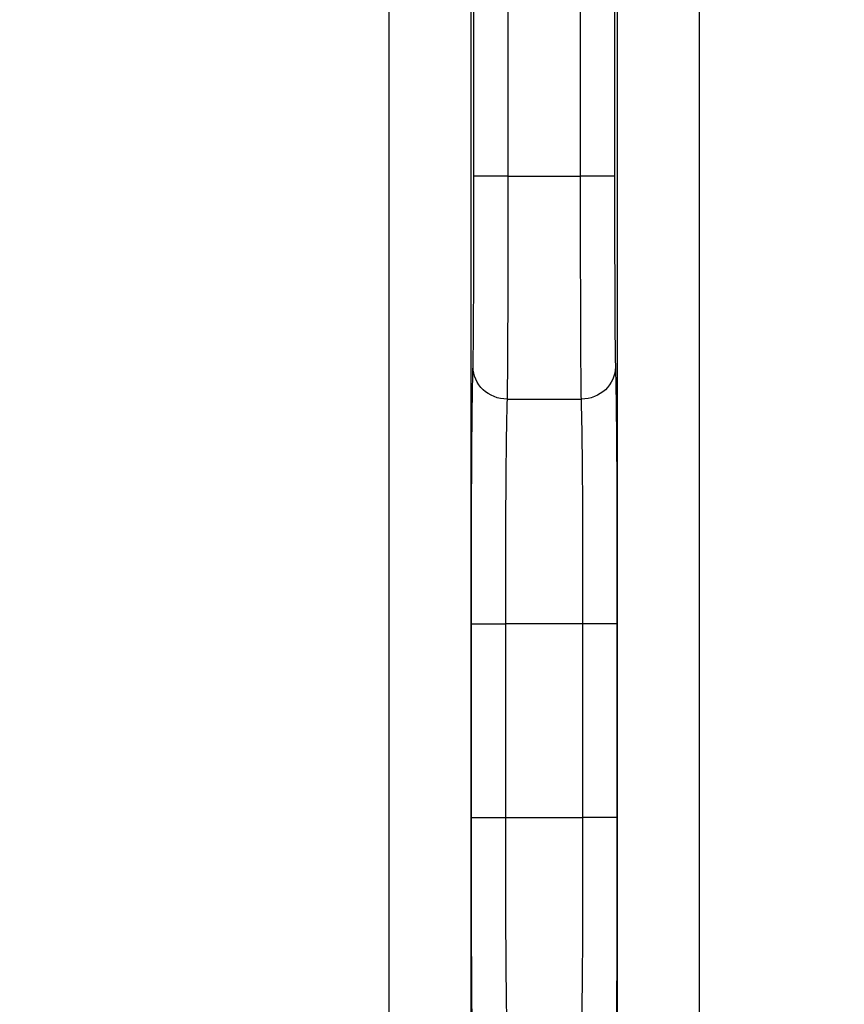
# Model space of a CAD drawing. Units: millimetres. Extents: x 17 to 410, y 7 to 290.
# Drawn here: x 113 to 119, y 153 to 160 of the extents above; entities that cross this region are included whole.
import ezdxf

# ---------------------------------------------------------------- set-up
doc = ezdxf.new("R2010")
doc.units = ezdxf.units.MM
doc.styles.add('SLDTEXTSTYLE2', font='TXT', dxfattribs={"width": 0.75})
doc.dimstyles.new('SLDDIMSTYLE3', dxfattribs={"dimtxt": 3.5, "dimasz": 3.302, "dimexe": 0, "dimexo": 0.0625, "dimgap": 0.875, "dimtad": 0, "dimtih": 1, "dimtoh": 1, "dimdec": 0, "dimlfac": 2, "dimrnd": 1e-09, "dimzin": 12, "dimdsep": 46, "dimtxsty": 'SLDTEXTSTYLE2', "dimsah": 1, "dimcen": 0.09, "dimadec": 0, "dimazin": 3, "dimtfac": 1, "dimtdec": 0, "dimtofl": 0, "dimtmove": 0, "dimatfit": 3, "dimfxl": 0, "dimfrac": 2, "dimtolj": 1, "dimtzin": 12, "dimarcsym": 0})
doc.dimstyles.new('SLDDIMSTYLE4', dxfattribs={"dimtxt": 3.5, "dimasz": 3.302, "dimexe": 0, "dimexo": 0.0625, "dimgap": 0.875, "dimtad": 1, "dimdec": 0, "dimlfac": 2, "dimrnd": 1e-09, "dimzin": 12, "dimdsep": 46, "dimtxsty": 'SLDTEXTSTYLE2', "dimsah": 1, "dimcen": 0.09, "dimadec": 0, "dimazin": 3, "dimtfac": 1, "dimtdec": 0, "dimtofl": 0, "dimtmove": 0, "dimatfit": 3, "dimfxl": 0, "dimfrac": 2, "dimtolj": 1, "dimtzin": 12, "dimarcsym": 0})
doc.dimstyles.new('SLDDIMSTYLE5', dxfattribs={"dimtxt": 3.5, "dimasz": 3.302, "dimexe": 0, "dimexo": 0.0625, "dimgap": 0.875, "dimtad": 1, "dimdec": 0, "dimlfac": 2, "dimrnd": 1e-09, "dimzin": 12, "dimdsep": 46, "dimtxsty": 'SLDTEXTSTYLE2', "dimsah": 1, "dimcen": 0.09, "dimadec": 0, "dimazin": 3, "dimtfac": 1, "dimtdec": 0, "dimtmove": 0, "dimatfit": 0, "dimfxl": 0, "dimfrac": 2, "dimtolj": 1, "dimarcsym": 0})

# ---------------------------------------------------------------- blocks, each defined once
blk = doc.blocks.new('_D_4')
at = {"color": 7, "linetype": 'Continuous', "lineweight": 0}
for p, q in [((172.2428, 154.7375), (172.2428, 91.7725)), ((166.002, 92.7885), (172.2428, 92.7885))]:
    blk.add_line(p, q, dxfattribs=at)
at = {"color": 7, "linetype": 'Continuous', "lineweight": 18}
for centre, start, end in [((172.5983, 85.5605), 63.43495, 116.56505), ((172.5983, 88.9146), 243.43495, 296.56505)]:
    blk.add_arc(centre, 6.2121, start, end, dxfattribs=at)
blk.add_solid([(172.2428, 92.7885), (168.9408, 93.2965), (168.9408, 92.2805)], dxfattribs=at)
at = {"color": 7, "linetype": 'Continuous', "lineweight": 18, "insert": (170.8647, 83.3584), "char_height": 3.5, "attachment_point": 1, "rotation": 90, "style": 'SLDTEXTSTYLE2'}
blk.add_mtext('125', dxfattribs=at)
blk = doc.blocks.new('_D_5')
at = {"color": 7, "linetype": 'Continuous', "lineweight": 0}
for p, q in [((107.2928, 124.9643), (107.2928, 199.7084)), ((172.2428, 166.8975), (172.2428, 199.7084)), ((107.2928, 198.7084), (172.2428, 198.7084))]:
    blk.add_line(p, q, dxfattribs=at)
at = {"color": 7, "linetype": 'Continuous', "lineweight": 18}
for points in [[(107.2928, 198.7084), (110.5948, 198.2004), (110.5948, 199.2164)], [(172.2428, 198.7084), (168.9408, 199.2164), (168.9408, 198.2004)]]:
    blk.add_solid(points, dxfattribs=at)
at = {"color": 7, "linetype": 'Continuous', "lineweight": 18, "insert": (136.0994, 203.2202), "char_height": 3.5, "attachment_point": 1, "style": 'SLDTEXTSTYLE2'}
blk.add_mtext('130', dxfattribs=at)
blk = doc.blocks.new('_D_7')
at = {"color": 7, "linetype": 'Continuous', "lineweight": 0}
for p, q in [((101.5269, 173.6736), (101.5269, 180.0236)), ((109.3139, 173.6736), (100.5269, 173.6736)), ((101.5269, 173.6736), (101.5269, 170.6727)), ((117.6676, 170.6727), (100.5269, 170.6727)), ((101.5269, 170.6727), (101.5269, 149.9774))]:
    blk.add_line(p, q, dxfattribs=at)
at = {"color": 7, "linetype": 'Continuous', "lineweight": 18}
for points in [[(101.5269, 173.6736), (102.0349, 176.9756), (101.0189, 176.9756)], [(101.5269, 170.6727), (101.0189, 167.3707), (102.0349, 167.3707)]]:
    blk.add_solid(points, dxfattribs=at)
at = {"color": 7, "linetype": 'Continuous', "lineweight": 18, "char_height": 3.5, "attachment_point": 1, "rotation": 90, "style": 'SLDTEXTSTYLE2'}
for s, insert in [('max.', (97.0152, 153.876)), ('6', (97.0152, 149.9774))]:
    blk.add_mtext(s, dxfattribs=dict(at, insert=insert))

msp = doc.modelspace()

# ---------------------------------------------------------------- linework, layer by layer
at = {"color": 7, "linetype": 'Continuous', "lineweight": 25}
for p, q in [((116.4589, 158.6775), (116.4589, 168.7507)), ((116.7089, 168.7507), (116.7089, 158.6775)), ((117.2434, 158.6775), (117.2434, 168.7507)), ((117.4934, 168.7507), (117.4934, 158.6775)), ((115.8366, 113.2158), (115.8366, 168.5804)), ((116.4366, 168.5804), (116.4366, 113.2158)), ((117.5157, 152.1952), (117.5157, 168.5804)), ((118.1157, 168.5804), (118.1157, 152.1952)), ((116.7089, 158.6775), (117.2434, 158.6775)), ((116.7031, 157.0404), (117.2492, 157.0404)), ((116.4415, 153.9653), (116.4415, 155.3898)), ((117.2609, 155.3898), (116.6915, 155.3898)), ((116.6915, 155.3898), (116.6915, 153.9653)), ((117.2609, 153.9653), (117.2609, 155.3898)), ((117.5109, 155.3898), (117.5109, 153.9653)), ((116.6915, 153.9653), (117.2609, 153.9653))]:
    msp.add_line(p, q, dxfattribs=at)
for points, knots in [([(116.4531, 157.2762), (116.4537, 157.2996), (116.4543, 157.3282), (116.4553, 157.3993), (116.4558, 157.4426), (116.4567, 157.5415), (116.457, 157.5975), (116.4576, 157.7197), (116.4579, 157.7836), (116.4585, 157.9812), (116.4587, 158.1209), (116.4589, 158.3982), (116.4589, 158.5379), (116.4589, 158.6775)], [0, 0, 0, 0, 0.125, 0.125, 0.25, 0.25, 0.375, 0.375, 0.5, 0.5, 0.75, 0.75, 1, 1, 1, 1]), ([(116.7089, 158.6775), (116.6438, 158.6775), (116.5791, 158.6775), (116.4867, 158.6775), (116.4595, 158.6775), (116.4589, 158.6775)], [0, 0, 0, 0, 0.5, 0.5, 1, 1, 1, 1]), ([(116.7089, 158.6775), (116.7089, 158.5121), (116.7089, 158.3467), (116.7086, 158.0188), (116.7083, 157.8544), (116.7077, 157.6247), (116.7074, 157.5499), (116.7068, 157.411), (116.7064, 157.3477), (116.7057, 157.2346), (116.7052, 157.1847), (116.7042, 157.1019), (116.7037, 157.0681), (116.7031, 157.0404)], [0, 0, 0, 0, 0.25, 0.25, 0.5, 0.5, 0.625, 0.625, 0.75, 0.75, 0.875, 0.875, 1, 1, 1, 1]), ([(117.2492, 157.0404), (117.2481, 157.0958), (117.2471, 157.1781), (117.2459, 157.347), (117.2456, 157.412), (117.2449, 157.5506), (117.2447, 157.6243), (117.2442, 157.7786), (117.2441, 157.8583), (117.2438, 158.0186), (117.2437, 158.0997), (117.2435, 158.3453), (117.2434, 158.5118), (117.2434, 158.6775)], [0, 0, 0, 0, 0.25, 0.25, 0.375, 0.375, 0.5, 0.5, 0.625, 0.625, 0.75, 0.75, 1, 1, 1, 1]), ([(117.4934, 158.6775), (117.4929, 158.6775), (117.4657, 158.6775), (117.3732, 158.6775), (117.3085, 158.6775), (117.2434, 158.6775)], [0, 0, 0, 0, 0.5, 0.5, 1, 1, 1, 1]), ([(117.4934, 158.6775), (117.4934, 158.3994), (117.4935, 158.1217), (117.4944, 157.788), (117.4947, 157.723), (117.4953, 157.6013), (117.4957, 157.5434), (117.497, 157.3935), (117.4981, 157.3233), (117.4992, 157.2762)], [0, 0, 0, 0, 0.5, 0.5, 0.625, 0.625, 0.75, 0.75, 1, 1, 1, 1]), ([(116.4415, 155.3898), (116.4415, 155.4957), (116.4415, 155.6015), (116.4416, 155.8124), (116.4417, 155.9175), (116.442, 156.1262), (116.4423, 156.2277), (116.443, 156.4229), (116.4434, 156.5176), (116.4445, 156.6894), (116.4451, 156.7672), (116.4465, 156.9084), (116.4473, 156.9703), (116.4488, 157.0792), (116.4497, 157.1266), (116.4509, 157.1884), (116.4514, 157.2074), (116.4522, 157.2427), (116.4527, 157.2586), (116.4531, 157.2762)], [0, 0, 0, 0, 0.125, 0.125, 0.25, 0.25, 0.375, 0.375, 0.5, 0.5, 0.625, 0.625, 0.75, 0.75, 0.875, 0.875, 0.9375, 0.9375, 1, 1, 1, 1]), ([(116.7031, 157.0404), (116.6378, 157.0406), (116.5729, 157.066), (116.4803, 157.1533), (116.4533, 157.2146), (116.4531, 157.2762)], [0, 0, 0, 0, 0.5, 0.5, 1, 1, 1, 1]), ([(117.4992, 157.2762), (117.499, 157.2146), (117.472, 157.1533), (117.3795, 157.066), (117.3146, 157.0406), (117.2492, 157.0404)], [0, 0, 0, 0, 0.5, 0.5, 1, 1, 1, 1]), ([(117.4992, 157.2762), (117.4997, 157.2585), (117.5001, 157.2427), (117.501, 157.2073), (117.5014, 157.1884), (117.5027, 157.1266), (117.5035, 157.0789), (117.5051, 156.9678), (117.5059, 156.9056), (117.5072, 156.7643), (117.5079, 156.684), (117.5089, 156.5108), (117.5094, 156.4177), (117.5101, 156.2195), (117.5103, 156.1176), (117.5107, 155.9127), (117.5108, 155.809), (117.5109, 155.6002), (117.5109, 155.495), (117.5109, 155.3898)], [0, 0, 0, 0, 0.0625, 0.0625, 0.125, 0.125, 0.25, 0.25, 0.375, 0.375, 0.5, 0.5, 0.625, 0.625, 0.75, 0.75, 0.875, 0.875, 1, 1, 1, 1]), ([(116.7031, 157.0404), (116.7028, 157.0252), (116.7024, 157.0112), (116.7016, 156.981), (116.7012, 156.965), (116.6999, 156.913), (116.6991, 156.8733), (116.6975, 156.7812), (116.6968, 156.7291), (116.6953, 156.6069), (116.6946, 156.5392), (116.6934, 156.3882), (116.6929, 156.3043), (116.6922, 156.1313), (116.692, 156.041), (116.6915, 155.7643), (116.6915, 155.577), (116.6915, 155.3898)], [0, 0, 0, 0, 0.0625, 0.0625, 0.125, 0.125, 0.25, 0.25, 0.375, 0.375, 0.5, 0.5, 0.625, 0.625, 0.75, 0.75, 1, 1, 1, 1]), ([(117.2609, 155.3898), (117.2609, 155.5744), (117.2609, 155.7587), (117.2604, 156.0292), (117.2602, 156.1184), (117.2595, 156.2941), (117.259, 156.3765), (117.2579, 156.5288), (117.2572, 156.5989), (117.2557, 156.7211), (117.2549, 156.7748), (117.2533, 156.87), (117.2525, 156.9108), (117.2512, 156.9639), (117.2508, 156.9801), (117.25, 157.0108), (117.2496, 157.0252), (117.2492, 157.0404)], [0, 0, 0, 0, 0.25, 0.25, 0.375, 0.375, 0.5, 0.5, 0.625, 0.625, 0.75, 0.75, 0.875, 0.875, 0.9375, 0.9375, 1, 1, 1, 1]), ([(116.4415, 155.3898), (116.442, 155.3898), (116.4692, 155.3898), (116.5617, 155.3898), (116.6264, 155.3898), (116.6915, 155.3898)], [0, 0, 0, 0, 0.5, 0.5, 1, 1, 1, 1]), ([(117.5109, 155.3898), (117.5103, 155.3898), (117.4831, 155.3898), (117.3907, 155.3898), (117.326, 155.3898), (117.2609, 155.3898)], [0, 0, 0, 0, 0.5, 0.5, 1, 1, 1, 1]), ([(116.4531, 152.0788), (116.4527, 152.0965), (116.4522, 152.1123), (116.4514, 152.1477), (116.4509, 152.1667), (116.4497, 152.2285), (116.4488, 152.2761), (116.4472, 152.3872), (116.4465, 152.4494), (116.4451, 152.5907), (116.4445, 152.6711), (116.4434, 152.8442), (116.443, 152.9374), (116.4423, 153.1355), (116.442, 153.2374), (116.4417, 153.4424), (116.4416, 153.546), (116.4415, 153.7548), (116.4415, 153.86), (116.4415, 153.9653)], [0, 0, 0, 0, 0.0625, 0.0625, 0.125, 0.125, 0.25, 0.25, 0.375, 0.375, 0.5, 0.5, 0.625, 0.625, 0.75, 0.75, 0.875, 0.875, 1, 1, 1, 1]), ([(116.4415, 153.9653), (116.442, 153.9653), (116.4692, 153.9653), (116.5617, 153.9653), (116.6264, 153.9653), (116.6915, 153.9653)], [0, 0, 0, 0, 0.5, 0.5, 1, 1, 1, 1]), ([(116.6915, 153.9653), (116.6915, 153.7807), (116.6915, 153.5963), (116.692, 153.3258), (116.6922, 153.2366), (116.6929, 153.0609), (116.6933, 152.9785), (116.6945, 152.8262), (116.6952, 152.7561), (116.6966, 152.6339), (116.6974, 152.5802), (116.699, 152.485), (116.6999, 152.4442), (116.7011, 152.3912), (116.7015, 152.3749), (116.7024, 152.3443), (116.7028, 152.3298), (116.7031, 152.3146)], [0, 0, 0, 0, 0.25, 0.25, 0.375, 0.375, 0.5, 0.5, 0.625, 0.625, 0.75, 0.75, 0.875, 0.875, 0.9375, 0.9375, 1, 1, 1, 1]), ([(117.2492, 152.3146), (117.2496, 152.3298), (117.25, 152.3439), (117.2508, 152.374), (117.2512, 152.39), (117.2524, 152.442), (117.2532, 152.4817), (117.2548, 152.5738), (117.2556, 152.626), (117.2571, 152.7481), (117.2578, 152.8158), (117.2589, 152.9668), (117.2594, 153.0508), (117.2601, 153.2237), (117.2604, 153.3141), (117.2609, 153.5907), (117.2609, 153.778), (117.2609, 153.9653)], [0, 0, 0, 0, 0.0625, 0.0625, 0.125, 0.125, 0.25, 0.25, 0.375, 0.375, 0.5, 0.5, 0.625, 0.625, 0.75, 0.75, 1, 1, 1, 1]), ([(117.5109, 153.9653), (117.5103, 153.9653), (117.4831, 153.9653), (117.3907, 153.9653), (117.326, 153.9653), (117.2609, 153.9653)], [0, 0, 0, 0, 0.5, 0.5, 1, 1, 1, 1]), ([(117.5109, 153.9653), (117.5109, 153.8594), (117.5109, 153.7535), (117.5108, 153.5426), (117.5107, 153.4376), (117.5103, 153.2288), (117.51, 153.1273), (117.5093, 152.9322), (117.5089, 152.8374), (117.5078, 152.6656), (117.5072, 152.5878), (117.5058, 152.4466), (117.5051, 152.3847), (117.5035, 152.2758), (117.5027, 152.2284), (117.5014, 152.1666), (117.501, 152.1476), (117.5001, 152.1123), (117.4997, 152.0965), (117.4992, 152.0788)], [0, 0, 0, 0, 0.125, 0.125, 0.25, 0.25, 0.375, 0.375, 0.5, 0.5, 0.625, 0.625, 0.75, 0.75, 0.875, 0.875, 0.9375, 0.9375, 1, 1, 1, 1])]:
    msp.add_open_spline(points, degree=3, knots=knots, dxfattribs=at)

# ---------------------------------------------------------------- dimensions: what is measured, and where the dimension line sits
at = {"color": 7, "linetype": 'Continuous', "lineweight": 18}
dim = msp.add_linear_dim(base=(172.2428, 198.7084), p1=(107.2928, 123.9643), p2=(172.2428, 165.8975), dimstyle='SLDDIMSTYLE4', dxfattribs=at)
dim.commit()
dim.dimension.update_dxf_attribs({"geometry": '_D_5', "text_midpoint": (139.9785, 198.7084), "dimtype": 160})
dim = msp.add_linear_dim(base=(101.5269, 170.6727), p1=(110.3139, 173.6736), p2=(118.6676, 170.6727), angle=90, text='<> max. ', dimstyle='SLDDIMSTYLE5', dxfattribs=at)
dim.commit()
dim.dimension.update_dxf_attribs({"geometry": '_D_7', "text_midpoint": (101.5269, 157.466), "dimtype": 160})
dim = msp.add_ordinate_dim(feature_location=(172.2428, 155.7375), offset=(0, -63.965), dtype=1, origin=(109.5428, 147.1337), text='(<>)', dimstyle='SLDDIMSTYLE3', dxfattribs=at)
dim.commit()
dim.dimension.update_dxf_attribs({"geometry": '_D_4', "text_midpoint": (172.2428, 87.2376)})

doc.saveas('drawing.dxf')
